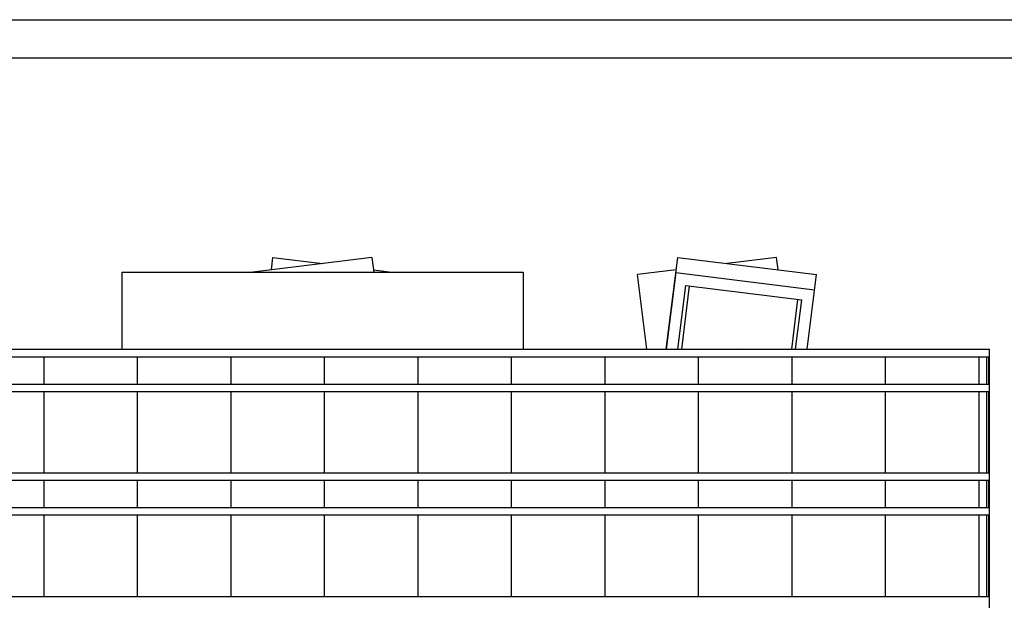
# Model space of a CAD drawing. Extents: x 7 to 49, y -3.8 to 25.9.
# Drawn here: x 22.1 to 34.8, y 18.4 to 25.9 of the extents above; entities that cross this region are included whole.
import ezdxf

# ---------------------------------------------------------------- set-up
doc = ezdxf.new("R2010")
doc.units = 0
for name, color, linetype in [('DIBUJO', 2, 'CONTINUOUS'), ('FORMATO', 2, 'CONTINUOUS'), ('SOMBRAS', 240, 'CONTINUOUS')]:
    doc.layers.add(name, color=color, linetype=linetype)

# ---------------------------------------------------------------- blocks, each defined once
blk = doc.blocks.new('A1 50')
at = {"layer": 'FORMATO', "color": 2}
blk.add_lwpolyline([(0.5, -0.5), (-41.5, -0.5), (-41.5, 29.2), (0.5, 29.2)], close=True, dxfattribs=at)
at = {"layer": 'FORMATO', "color": 150}
blk.add_lwpolyline([(0, 0), (0, 28.7), (-40.5, 28.7), (-40.5, 0)], close=True, dxfattribs=at)

msp = doc.modelspace()

# ---------------------------------------------------------------- linework, layer by layer
at = {"layer": 'DIBUJO'}
for p, q in [((26.651, 22.87), (25.11, 22.68)), ((25.349, 22.709), (25.369, 22.87)), ((25.369, 22.87), (26.01, 22.791)), ((30.464, 21.68), (30.613, 22.87)), ((30.613, 22.87), (32.413, 22.648)), ((31.894, 22.87), (31.253, 22.791)), ((23.41, 22.68), (28.61, 22.68)), ((23.41, 22.68), (23.41, 21.68)), ((26.671, 22.709), (26.91, 22.68)), ((30.593, 22.709), (30.094, 22.648)), ((30.215, 21.68), (30.094, 22.648)), ((30.588, 22.673), (30.464, 21.68)), ((30.588, 22.673), (32.388, 22.451)), ((30.666, 21.68), (30.768, 22.5)), ((32.091, 21.68), (32.171, 22.326)), ((32.141, 21.68), (32.221, 22.32)), ((12.565, 21.68), (34.605, 21.68)), ((34.605, 21.58), (12.565, 21.58)), ((22.399, 21.58), (22.399, 21.23)), ((23.61, 21.58), (23.61, 21.23)), ((24.822, 21.58), (24.822, 21.23)), ((26.034, 21.58), (26.034, 21.23)), ((27.245, 21.58), (27.245, 21.23)), ((28.457, 21.58), (28.457, 21.23)), ((29.669, 21.58), (29.669, 21.23)), ((30.88, 21.58), (30.88, 21.23)), ((31.405, 21.686), (31.453, 21.68)), ((32.092, 21.58), (32.092, 21.23)), ((33.303, 21.58), (33.303, 21.23)), ((34.515, 21.58), (34.515, 21.23)), ((34.605, 21.68), (34.655, 21.68)), ((34.655, 21.58), (34.605, 21.58)), ((34.615, 21.58), (34.615, 21.23)), ((34.645, 21.23), (34.645, 21.58)), ((12.565, 21.23), (34.605, 21.23)), ((34.605, 21.23), (34.655, 21.23)), ((34.605, 21.13), (12.565, 21.13)), ((22.399, 21.13), (22.399, 20.08)), ((23.61, 21.13), (23.61, 20.08)), ((24.822, 21.13), (24.822, 20.08)), ((26.034, 21.13), (26.034, 20.08)), ((27.245, 21.13), (27.245, 20.08)), ((28.457, 21.13), (28.457, 20.08)), ((29.669, 21.13), (29.669, 20.08)), ((30.88, 21.13), (30.88, 20.08)), ((32.092, 21.13), (32.092, 20.08)), ((33.303, 21.13), (33.303, 20.08)), ((34.515, 21.13), (34.515, 20.08)), ((34.655, 21.13), (34.605, 21.13)), ((34.615, 21.13), (34.615, 20.08)), ((34.645, 20.08), (34.645, 21.13)), ((12.565, 20.08), (34.605, 20.08)), ((34.605, 20.08), (34.655, 20.08)), ((34.605, 19.98), (12.565, 19.98)), ((22.399, 19.98), (22.399, 19.63)), ((23.61, 19.98), (23.61, 19.63)), ((24.822, 19.98), (24.822, 19.63)), ((26.034, 19.98), (26.034, 19.63)), ((27.245, 19.98), (27.245, 19.63)), ((28.457, 19.98), (28.457, 19.63)), ((29.669, 19.98), (29.669, 19.63)), ((30.88, 19.98), (30.88, 19.63)), ((32.092, 19.98), (32.092, 19.63)), ((33.303, 19.98), (33.303, 19.63)), ((34.515, 19.98), (34.515, 19.63)), ((34.655, 19.98), (34.605, 19.98)), ((34.615, 19.98), (34.615, 19.63)), ((34.645, 19.63), (34.645, 19.98)), ((12.565, 19.63), (34.605, 19.63)), ((34.605, 19.53), (12.565, 19.53)), ((22.399, 19.53), (22.399, 18.48)), ((23.61, 19.53), (23.61, 18.48)), ((24.822, 19.53), (24.822, 18.48)), ((26.034, 19.53), (26.034, 18.48)), ((27.245, 19.53), (27.245, 18.48)), ((28.457, 19.53), (28.457, 18.48)), ((29.669, 19.53), (29.669, 18.48)), ((30.88, 19.53), (30.88, 18.48)), ((32.092, 19.53), (32.092, 18.48)), ((33.303, 19.53), (33.303, 18.48)), ((34.515, 19.53), (34.515, 18.48)), ((34.605, 19.63), (34.655, 19.63)), ((34.655, 19.53), (34.605, 19.53)), ((34.615, 19.53), (34.615, 18.48)), ((34.645, 18.48), (34.645, 19.53)), ((12.565, 18.48), (34.605, 18.48)), ((34.605, 18.48), (34.655, 18.48))]:
    msp.add_line(p, q, dxfattribs=at)
at = {"layer": 'SOMBRAS'}
for p, q in [((26.651, 22.87), (26.675, 22.68)), ((31.914, 22.709), (31.894, 22.87)), ((28.61, 22.68), (28.61, 21.68)), ((32.292, 21.68), (32.413, 22.648)), ((30.615, 21.68), (30.718, 22.506)), ((30.718, 22.506), (32.221, 22.32)), ((34.655, 13.13), (34.655, 21.68))]:
    msp.add_line(p, q, dxfattribs=at)

# ---------------------------------------------------------------- block references
at = {"layer": 'FORMATO'}
msp.add_blockref('A1 50', (48.536, -3.252), dxfattribs=at)

doc.saveas('drawing.dxf')
